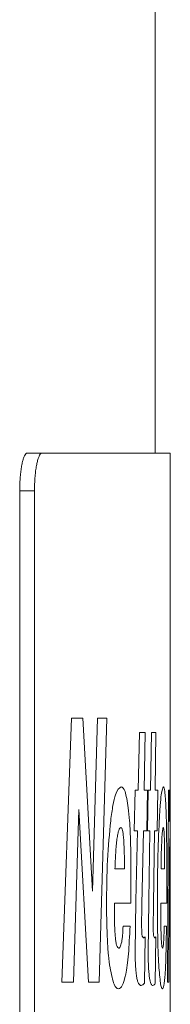
# Model space of a CAD drawing. Units: millimetres. Extents: x 0 to 420, y 0 to 297.
# Drawn here: x 339 to 340, y 203 to 210 of the extents above; entities that cross this region are included whole.
import ezdxf

# ---------------------------------------------------------------- set-up
doc = ezdxf.new("R2010")
doc.units = ezdxf.units.MM
doc.linetypes.add('SLD-Durchgehend', pattern=[0])

msp = doc.modelspace()

# ---------------------------------------------------------------- linework, layer by layer
at = {"color": 7, "linetype": 'SLD-Durchgehend', "lineweight": 15}
for p, q in [((339.40022, 207.01704), (339.40022, 250.51704)), ((338.55304, 207.01704), (338.65093, 207.01704)), ((338.65093, 207.01704), (339.50021, 207.01704)), ((339.50021, 200.74024), (339.50021, 207.01704)), ((338.50266, 206.76704), (338.50266, 197.26704)), ((338.60054, 206.76704), (338.60054, 197.26704))]:
    msp.add_line(p, q, dxfattribs=at)
at = {"color": 8, "linetype": 'SLD-Durchgehend', "lineweight": 0}
for p, q in [((338.60054, 206.76704), (338.50266, 206.76704)), ((338.8451, 205.25798), (338.78225, 203.50798)), ((338.92171, 205.25798), (338.8451, 205.25798)), ((338.98448, 204.11025), (338.92171, 205.25798)), ((339.01739, 205.25798), (338.98537, 204.11025)), ((339.07901, 205.25798), (339.01739, 205.25798)), ((339.02825, 203.50798), (339.07901, 205.25798)), ((339.29589, 205.16281), (339.288, 204.7807)), ((339.3338, 205.16281), (339.29589, 205.16281)), ((339.32692, 204.7807), (339.3338, 205.16281)), ((339.376, 205.16281), (339.36982, 204.7807)), ((339.40514, 205.16281), (339.376, 205.16281)), ((339.39992, 204.7807), (339.40514, 205.16281)), ((339.26697, 204.7807), (339.26118, 204.51011)), ((339.288, 204.7807), (339.26697, 204.7807)), ((339.34926, 204.7807), (339.32692, 204.7807)), ((339.34459, 204.51011), (339.34926, 204.7807)), ((339.35322, 204.7807), (339.34862, 204.51011)), ((339.36982, 204.7807), (339.35322, 204.7807)), ((339.41674, 204.7807), (339.39992, 204.7807)), ((339.41326, 204.51011), (339.41674, 204.7807)), ((339.48817, 204.7807), (339.48106, 203.50798)), ((339.49588, 204.7807), (339.48817, 204.7807)), ((339.49519, 204.5719), (339.49588, 204.7807)), ((339.50007, 204.78106), (339.49948, 204.80343)), ((339.49979, 204.41778), (339.50007, 204.78106)), ((338.85794, 203.50798), (338.89451, 204.65357)), ((338.89529, 204.65357), (338.89451, 204.65357)), ((338.89529, 204.65357), (338.95895, 203.50798)), ((339.49526, 204.5719), (339.49519, 204.5719)), ((339.28248, 204.51011), (339.26118, 204.51011)), ((339.28248, 204.51011), (339.27269, 204.04597)), ((339.31259, 204.02218), (339.3217, 204.51011)), ((339.34459, 204.51011), (339.3217, 204.51011)), ((339.36548, 204.51011), (339.34862, 204.51011)), ((339.36548, 204.51011), (339.35776, 204.04597)), ((339.38895, 204.02218), (339.39594, 204.51011)), ((339.41326, 204.51011), (339.39594, 204.51011)), ((339.19601, 204.25798), (339.13378, 204.25798)), ((339.46267, 204.25798), (339.43889, 204.25798)), ((338.98537, 204.11025), (338.98448, 204.11025)), ((339.49152, 203.50798), (339.49381, 204.09924)), ((339.12991, 203.94299), (339.13052, 204.0307)), ((339.23828, 204.0307), (339.13052, 204.0307)), ((339.27269, 204.04597), (339.26771, 203.7072)), ((339.31062, 203.86806), (339.31259, 204.02218)), ((339.35776, 204.04597), (339.35381, 203.7072)), ((339.38743, 203.86806), (339.38895, 204.02218)), ((339.4373, 203.94299), (339.43755, 204.0307)), ((339.47652, 204.0307), (339.43755, 204.0307)), ((339.23334, 203.87765), (339.18735, 203.87765)), ((339.47501, 203.87765), (339.45959, 203.87765)), ((339.32235, 203.8013), (339.31425, 203.81338)), ((339.3283, 203.49945), (339.3338, 203.80876)), ((339.39643, 203.8013), (339.39022, 203.81338)), ((339.40097, 203.49945), (339.40514, 203.80876)), ((338.85794, 203.50798), (338.78225, 203.50798)), ((339.02825, 203.50798), (338.95895, 203.50798)), ((339.49152, 203.50798), (339.48106, 203.50798))]:
    msp.add_line(p, q, dxfattribs=at)
at = {"color": 7, "linetype": 'SLD-Durchgehend', "lineweight": 15}
for points, knots in [([(338.50266, 206.76704), (338.50279, 206.7809), (338.50307, 206.80901), (338.5053, 206.84981), (338.50882, 206.88862), (338.51358, 206.92364), (338.51951, 206.95452), (338.52633, 206.97982), (338.53393, 206.99931), (338.54108, 207.01054), (338.54754, 207.01615), (338.5512, 207.01674), (338.55304, 207.01704)], [0, 0, 0, 0, 0.1058408, 0.2147551, 0.3205952, 0.4295097, 0.5353492, 0.6442641, 0.7501036, 0.8590152, 0.929076, 1, 1, 1, 1]), ([(338.65093, 207.01704), (338.64818, 207.01638), (338.64258, 207.01502), (338.63442, 207.00412), (338.62662, 206.98687), (338.61954, 206.96343), (338.61329, 206.93422), (338.60814, 206.90053), (338.60417, 206.86274), (338.60188, 206.82705), (338.60073, 206.79477), (338.60061, 206.77632), (338.60054, 206.76704)], [0, 0, 0, 0, 0.10584293, 0.21475328, 0.32059608, 0.42950967, 0.53534827, 0.64425894, 0.75010234, 0.85901317, 0.92907316, 1, 1, 1, 1])]:
    msp.add_open_spline(points, degree=3, knots=knots, dxfattribs=at)
at = {"color": 8, "linetype": 'SLD-Durchgehend', "lineweight": 0}
for points, knots in [([(339.17433, 204.80343), (339.16182, 204.79474), (339.14303, 204.78168), (339.12281, 204.69538), (339.11246, 204.63323), (339.10793, 204.59661), (339.10566, 204.57829)], [0, 0, 0, 0, 0.4988517, 0.7491895, 0.8745674, 1, 1, 1, 1]), ([(339.22204, 204.66387), (339.21511, 204.70595), (339.20124, 204.79021), (339.18331, 204.79902), (339.17433, 204.80343)], [0, 0, 0, 0, 0.4993762, 1, 1, 1, 1]), ([(339.4548, 204.80343), (339.45, 204.79474), (339.44278, 204.78168), (339.43436, 204.69538), (339.42998, 204.63323), (339.42803, 204.59661), (339.42706, 204.57829)], [0, 0, 0, 0, 0.4988515, 0.7491895, 0.8745678, 1, 1, 1, 1]), ([(339.47145, 204.66387), (339.46919, 204.70595), (339.46465, 204.79021), (339.45809, 204.79902), (339.4548, 204.80343)], [0, 0, 0, 0, 0.49937567, 1, 1, 1, 1]), ([(339.49948, 204.80343), (339.49921, 204.80069), (339.49867, 204.7952), (339.4975, 204.74842), (339.49649, 204.68486), (339.49575, 204.62304), (339.49542, 204.58895), (339.49526, 204.5719)], [0, 0, 0, 0, 0.2500373, 0.4997922, 0.7495413, 0.8747362, 1, 1, 1, 1]), ([(339.23989, 204.2491), (339.23927, 204.32559), (339.23833, 204.44039), (339.23107, 204.5811), (339.22505, 204.63629), (339.22204, 204.66387)], [0, 0, 0, 0, 0.4995737, 0.7498756, 1, 1, 1, 1]), ([(339.477, 204.2491), (339.47682, 204.32559), (339.47654, 204.44039), (339.47432, 204.5811), (339.47241, 204.63629), (339.47145, 204.66387)], [0, 0, 0, 0, 0.4995736, 0.7498758, 1, 1, 1, 1]), ([(339.10566, 204.57829), (339.0974, 204.49394), (339.08086, 204.32501), (339.07892, 204.11801), (339.07794, 204.01437)], [0, 0, 0, 0, 0.4993142, 1, 1, 1, 1]), ([(339.42706, 204.57829), (339.42344, 204.49394), (339.41618, 204.32501), (339.41528, 204.11801), (339.41483, 204.01437)], [0, 0, 0, 0, 0.4993142, 1, 1, 1, 1]), ([(339.13378, 204.25798), (339.13507, 204.29434), (339.13763, 204.36693), (339.14468, 204.44619), (339.15236, 204.49208), (339.1589, 204.51569), (339.16585, 204.52978), (339.17051, 204.53182), (339.17284, 204.53283)], [0, 0, 0, 0, 0.2501752, 0.4994587, 0.6224662, 0.7495685, 0.8747202, 1, 1, 1, 1]), ([(339.17284, 204.53283), (339.1747, 204.53176), (339.17843, 204.5296), (339.18371, 204.51471), (339.18837, 204.48947), (339.19055, 204.46512), (339.19164, 204.45293)], [0, 0, 0, 0, 0.2501795, 0.5001207, 0.7499708, 1, 1, 1, 1]), ([(339.43889, 204.25798), (339.43942, 204.29434), (339.44047, 204.36693), (339.44332, 204.44619), (339.44636, 204.49208), (339.44893, 204.51569), (339.4516, 204.52978), (339.45336, 204.53182), (339.45424, 204.53283)], [0, 0, 0, 0, 0.2501758, 0.4994594, 0.6224663, 0.749568, 0.8747204, 1, 1, 1, 1]), ([(339.45424, 204.53283), (339.45494, 204.53176), (339.45633, 204.5296), (339.45827, 204.51471), (339.45995, 204.48947), (339.46073, 204.46512), (339.46112, 204.45293)], [0, 0, 0, 0, 0.2501801, 0.5001227, 0.74997, 1, 1, 1, 1]), ([(339.19164, 204.45293), (339.19332, 204.42217), (339.19586, 204.37594), (339.19641, 204.30832), (339.19615, 204.27476), (339.19601, 204.25798)], [0, 0, 0, 0, 0.4985342, 0.7491755, 1, 1, 1, 1]), ([(339.46112, 204.45293), (339.46172, 204.42217), (339.46262, 204.37594), (339.46281, 204.30832), (339.46272, 204.27476), (339.46267, 204.25798)], [0, 0, 0, 0, 0.4985346, 0.7491756, 1, 1, 1, 1]), ([(339.49558, 204.36629), (339.49582, 204.38272), (339.49629, 204.41558), (339.49738, 204.45699), (339.49806, 204.46159), (339.49852, 204.46465)], [0, 0, 0, 0, 0.2501643, 0.5004387, 1, 1, 1, 1]), ([(339.49852, 204.46465), (339.49879, 204.46326), (339.49935, 204.46046), (339.49964, 204.432), (339.49979, 204.41778)], [0, 0, 0, 0, 0.5004168, 1, 1, 1, 1]), ([(339.49381, 204.09924), (339.49399, 204.14724), (339.49435, 204.24313), (339.49517, 204.32526), (339.49558, 204.36629)], [0, 0, 0, 0, 0.5005612, 1, 1, 1, 1]), ([(339.23828, 204.0307), (339.23877, 204.06698), (339.23973, 204.13952), (339.23984, 204.21257), (339.23989, 204.2491)], [0, 0, 0, 0, 0.4999959, 1, 1, 1, 1]), ([(339.47652, 204.0307), (339.47666, 204.06698), (339.47695, 204.13952), (339.47698, 204.21257), (339.477, 204.2491)], [0, 0, 0, 0, 0.4999959, 1, 1, 1, 1]), ([(339.07794, 204.01437), (339.07878, 203.93731), (339.08003, 203.82164), (339.08987, 203.682), (339.09749, 203.62872), (339.10131, 203.60208)], [0, 0, 0, 0, 0.49952461, 0.74983053, 1, 1, 1, 1]), ([(339.41483, 204.01437), (339.41521, 203.93731), (339.41577, 203.82164), (339.42017, 203.682), (339.4235, 203.62872), (339.42517, 203.60208)], [0, 0, 0, 0, 0.499525, 0.749831, 1, 1, 1, 1]), ([(339.15827, 203.73312), (339.15464, 203.7348), (339.14914, 203.73735), (339.14237, 203.76068), (339.13799, 203.78641), (339.13454, 203.82003), (339.13213, 203.85879), (339.13061, 203.90059), (339.13014, 203.92885), (339.12991, 203.94299)], [0, 0, 0, 0, 0.24964005, 0.3770807, 0.49955508, 0.61977447, 0.74956372, 0.87473035, 1, 1, 1, 1]), ([(339.44867, 203.73312), (339.44725, 203.7348), (339.4451, 203.73735), (339.44238, 203.76068), (339.44061, 203.78642), (339.4392, 203.82003), (339.43822, 203.85879), (339.43759, 203.90059), (339.4374, 203.92885), (339.4373, 203.94299)], [0, 0, 0, 0, 0.2496382, 0.3770804, 0.4995545, 0.6197745, 0.7495635, 0.8747304, 1, 1, 1, 1]), ([(339.18735, 203.87765), (339.1864, 203.85712), (339.18497, 203.82628), (339.1814, 203.79319), (339.17922, 203.78037), (339.17814, 203.77396)], [0, 0, 0, 0, 0.4989288, 0.749336, 1, 1, 1, 1]), ([(339.20543, 203.55911), (339.20878, 203.57784), (339.21548, 203.6153), (339.22606, 203.71839), (339.23043, 203.81397), (339.23334, 203.87765)], [0, 0, 0, 0, 0.2502552, 0.5005301, 1, 1, 1, 1]), ([(339.31425, 203.81338), (339.31371, 203.81527), (339.3129, 203.81808), (339.31199, 203.82575), (339.31127, 203.83523), (339.31072, 203.84979), (339.31065, 203.86196), (339.31062, 203.86806)], [0, 0, 0, 0, 0.250046, 0.3718491, 0.5003085, 0.7496033, 1, 1, 1, 1]), ([(339.39022, 203.81338), (339.38981, 203.81527), (339.38918, 203.81808), (339.38848, 203.82575), (339.38793, 203.83523), (339.3875, 203.84979), (339.38745, 203.86196), (339.38743, 203.86806)], [0, 0, 0, 0, 0.2500404, 0.3718449, 0.5003059, 0.7496031, 1, 1, 1, 1]), ([(339.45959, 203.87765), (339.45925, 203.85712), (339.45873, 203.82628), (339.45742, 203.79319), (339.45662, 203.78037), (339.45622, 203.77396)], [0, 0, 0, 0, 0.4989299, 0.7493383, 1, 1, 1, 1]), ([(339.46594, 203.55911), (339.46707, 203.57784), (339.46933, 203.6153), (339.47276, 203.71839), (339.47411, 203.81397), (339.47501, 203.87765)], [0, 0, 0, 0, 0.25025378, 0.50052937, 1, 1, 1, 1]), ([(339.3338, 203.80876), (339.33192, 203.80652), (339.32816, 203.80203), (339.32429, 203.80155), (339.32235, 203.8013)], [0, 0, 0, 0, 0.4999988, 1, 1, 1, 1]), ([(339.40514, 203.80876), (339.40371, 203.80652), (339.40087, 203.80203), (339.39791, 203.80155), (339.39643, 203.8013)], [0, 0, 0, 0, 0.499999, 1, 1, 1, 1]), ([(339.17814, 203.77396), (339.17507, 203.76116), (339.17047, 203.74193), (339.16354, 203.73416), (339.16003, 203.73347), (339.15827, 203.73312)], [0, 0, 0, 0, 0.4985384, 0.7491922, 1, 1, 1, 1]), ([(339.45622, 203.77396), (339.45508, 203.76116), (339.45336, 203.74193), (339.45072, 203.73416), (339.44936, 203.73347), (339.44867, 203.73312)], [0, 0, 0, 0, 0.49853776, 0.74919063, 1, 1, 1, 1]), ([(339.26771, 203.7072), (339.26787, 203.68698), (339.2681, 203.65664), (339.26962, 203.61848), (339.27086, 203.6021), (339.27148, 203.59391)], [0, 0, 0, 0, 0.4993064, 0.7495921, 1, 1, 1, 1]), ([(339.35381, 203.7072), (339.35394, 203.68698), (339.35412, 203.65664), (339.35533, 203.61848), (339.35631, 203.6021), (339.3568, 203.59391)], [0, 0, 0, 0, 0.4993065, 0.7495916, 1, 1, 1, 1]), ([(339.10131, 203.60208), (339.10992, 203.55946), (339.12718, 203.47406), (339.14682, 203.46637), (339.15665, 203.46252)], [0, 0, 0, 0, 0.499134, 1, 1, 1, 1]), ([(339.42517, 203.60208), (339.42888, 203.55946), (339.43632, 203.47406), (339.44413, 203.46637), (339.44804, 203.46252)], [0, 0, 0, 0, 0.4991344, 1, 1, 1, 1]), ([(339.15665, 203.46252), (339.1654, 203.46567), (339.18289, 203.47196), (339.19792, 203.53008), (339.20543, 203.55911)], [0, 0, 0, 0, 0.50029591, 1, 1, 1, 1]), ([(339.27148, 203.59391), (339.27279, 203.57968), (339.27477, 203.55831), (339.278, 203.53665), (339.27974, 203.52819), (339.28061, 203.52396)], [0, 0, 0, 0, 0.4993911, 0.7496466, 1, 1, 1, 1]), ([(339.3568, 203.59391), (339.35784, 203.57968), (339.35941, 203.55831), (339.36196, 203.53665), (339.36333, 203.52819), (339.36401, 203.52396)], [0, 0, 0, 0, 0.4993898, 0.7496458, 1, 1, 1, 1]), ([(339.44804, 203.46252), (339.4514, 203.46567), (339.45812, 203.47196), (339.46333, 203.53008), (339.46594, 203.55911)], [0, 0, 0, 0, 0.5002951, 1, 1, 1, 1]), ([(339.28061, 203.52396), (339.28265, 203.51704), (339.28672, 203.50322), (339.29091, 203.49763), (339.293, 203.49484)], [0, 0, 0, 0, 0.49998129, 1, 1, 1, 1]), ([(339.293, 203.49484), (339.29523, 203.49207), (339.2997, 203.48652), (339.30409, 203.48567), (339.30628, 203.48525)], [0, 0, 0, 0, 0.4999993, 1, 1, 1, 1]), ([(339.30628, 203.48525), (339.31004, 203.48658), (339.31755, 203.48923), (339.32472, 203.49605), (339.3283, 203.49945)], [0, 0, 0, 0, 0.4999982, 1, 1, 1, 1]), ([(339.36401, 203.52396), (339.36562, 203.51704), (339.36883, 203.50322), (339.3721, 203.49763), (339.37374, 203.49484)], [0, 0, 0, 0, 0.4999842, 1, 1, 1, 1]), ([(339.37374, 203.49484), (339.37548, 203.49207), (339.37897, 203.48652), (339.38237, 203.48567), (339.38407, 203.48525)], [0, 0, 0, 0, 0.4999993, 1, 1, 1, 1]), ([(339.38407, 203.48525), (339.38698, 203.48658), (339.39278, 203.48923), (339.39824, 203.49605), (339.40097, 203.49945)], [0, 0, 0, 0, 0.49999963, 1, 1, 1, 1])]:
    msp.add_open_spline(points, degree=3, knots=knots, dxfattribs=at)

doc.saveas('drawing.dxf')
